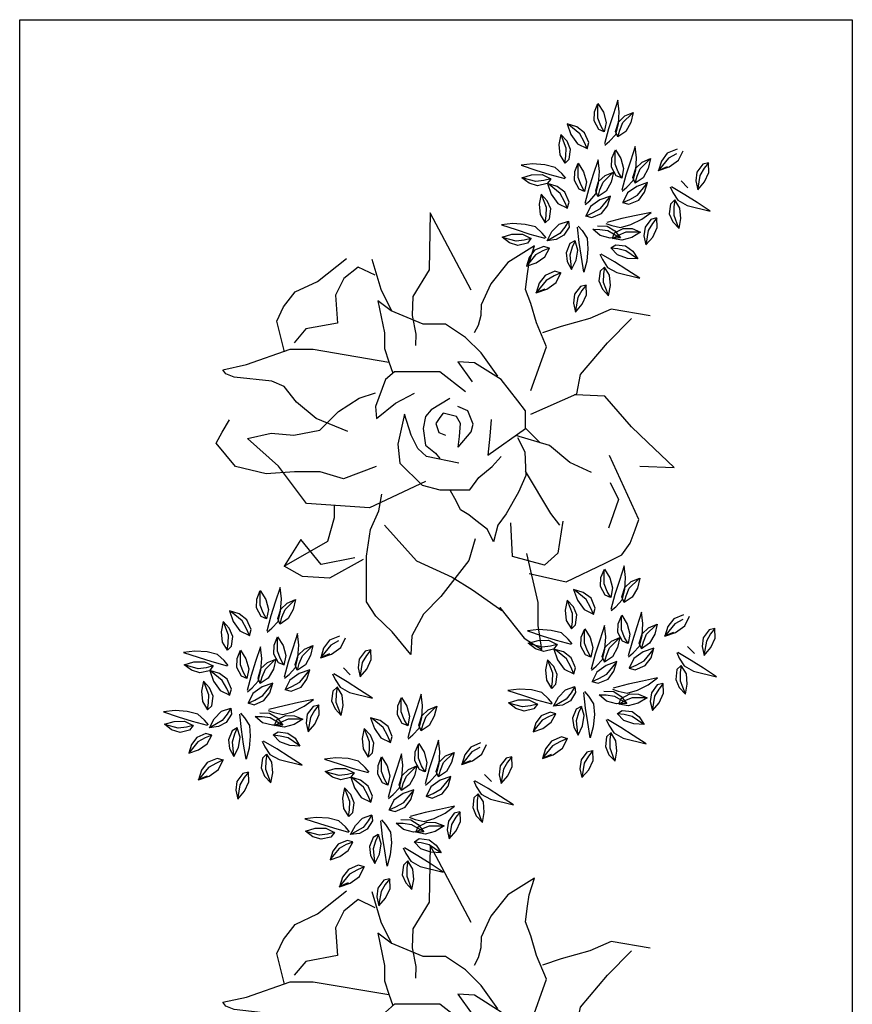
# Model space of a CAD drawing. Units: millimetres. Extents: x 1324 to 1651, y 1199 to 1354.
# Drawn here: x 1532 to 1534, y 1289 to 1292 of the extents above; entities that cross this region are included whole.
import ezdxf

# ---------------------------------------------------------------- set-up
doc = ezdxf.new("R2010")
doc.units = ezdxf.units.MM
doc.layers.add('Color_2', color=252, linetype='Continuous')
doc.layers.add('Vegetaciòn', color=252, linetype='Continuous')

# ---------------------------------------------------------------- blocks, each defined once
blk = doc.blocks.new('maguey3')
at = {"layer": 'Vegetaciòn'}
for points in [[(0.5183, 0.7522), (0.2646, 1.0311), (-0.0164, 1.1615), (-0.177, 1.2619), (-0.4079, 1.4224), (-0.3919, 1.4006), (-0.5827, 1.6414), (-0.7232, 1.7317), (-0.6931, 1.541), (-0.6931, 1.3604), (-0.603, 0.9744)], [(-0.1958, 0.8579), (-0.1469, 1.0289), (0.0732, 1.3141), (0.2117, 1.4525), (0.3014, 1.6236), (0.3095, 1.7703), (0.4562, 1.591), (0.5866, 1.4688), (0.66, 1.3548), (0.66, 1.2326), (0.66, 0.9963), (0.6274, 0.7845), (0.5622, 0.6379), (0.5377, 0.5076)], [(-0.6234, 1.1314), (-0.9152, 1.1977), (-1.2202, 1.0519), (-1.3528, 0.9856), (-1.4191, 0.8928), (-1.4589, 0.7867), (-1.4854, 0.7072), (-1.2556, 0.2013)], [(0.6862, 1.0225), (0.9515, 1.1683), (1.1635, 1.1551), (1.3096, 1.0755)], [(-0.8886, 0.7204), (-0.8488, 0.9723), (-0.7427, 1.0651), (-0.4908, 0.9988), (-0.4775, 0.7337)], [(0.7526, 1.0092), (1.0178, 1.0623), (1.177, 0.8634), (1.3096, 1.0755), (0.9648, 0.8767), (0.9117, 0.6911), (0.9117, 0.5983), (0.9117, 0.5953)], [(-0.53, 0.0597), (-0.5869, 0.1737), (-0.5951, 0.3611), (-0.538, 0.4914), (-0.4402, 0.6625), (-0.375, 0.7521), (-0.3424, 0.8825), (-0.2935, 0.7847), (-0.1876, 0.7032), (-0.1468, 0.6707), (-0.0816, 0.6299), (-0.049, 0.5648), (-0.0001, 0.4751)], [(-1.26, 0.4155), (-1.3263, 0.5481), (-1.2467, 0.7735)], [(-0.8646, 0.7508), (-0.7944, 0.6605), (-0.5935, 0.3259)], [(0.1953, 0.408), (0.6368, 0.6133), (1.1339, 0.5807), (1.354, 0.2874), (1.5985, 0.0675), (1.411, 0.0268), (1.2317, 0.043), (1.028, 0.0023), (0.8813, -0.1443), (0.7183, -0.2502), (0.5879, -0.291)], [(-0.0681, 0.2616), (0.186, 0.209), (0.2561, 0.1477), (0.3087, 0.0426), (0.3613, -0.1238), (0.4138, 0.1127), (0.3963, 0.2616), (0.2211, 0.4368), (0.0809, 0.4718), (-0.1557, 0.4718), (-0.2258, 0.3755), (-0.331, 0.2879), (-0.4011, 0.209)], [(-1.1141, 0.336), (-0.9417, 0.2564), (-0.7825, 0.1239), (-0.5173, 0.0443)], [(0.5836, 0.2901), (0.8406, 0.3864), (1.0252, 0.3302), (1.226, 0.3302), (1.4509, 0.3463), (1.6918, 0.2901), (1.8443, 0.1055), (1.7962, 0.0172), (1.7399, -0.0791)], [(-1.4933, 0.2861), (-1.766, 0.2969), (-1.5552, 0.0963), (-1.4292, -0.0237), (-1.2184, -0.2645), (-0.9876, -0.2746), (-0.9804, -0.277)], [(-0.2958, 0.1999), (-0.5937, -0.0104), (-0.5937, -0.1505), (-0.5324, -0.2293), (-0.4009, -0.3958), (-0.1906, -0.5272), (-0.0592, -0.5359), (-0.1731, -0.3782)], [(-0.3221, -0.0804), (-0.3133, 0.0509), (-0.2958, 0.1999)], [(0.0018, -0.2464), (0.1508, -0.1588), (0.1946, -0.1063), (0.2121, -0.0099), (0.1946, 0.1215), (0.1158, 0.1828), (0.0807, 0.2266)], [(-0.708, 0.1015), (-0.5937, -0.0129)], [(-0.064, 0.1378), (-0.1647, 0.0163), (-0.1822, -0.045), (-0.1384, -0.1501), (-0.0595, -0.1851)], [(-0.064, 0.1378), (-0.072, 0.0537), (-0.08, -0.0505), (-0.0507, -0.1063), (0.0544, -0.1326), (0.0807, -0.0975), (0.1124, -0.0505), (0.0884, 0.0216), (0.0369, 0.0426)], [(0.8079, 0.0135), (1.0567, -0.0889), (1.2115, -0.2193), (1.3093, -0.3415), (1.4071, -0.3822), (1.7037, -0.416), (1.7689, -0.4405), (1.7934, -0.473), (1.6059, -0.5138), (1.2604, -0.6348), (1.0811, -0.6348), (0.4828, -0.5325)], [(-0.6362, -0.1241), (-0.9976, -0.2846), (-1.0277, -0.4351), (-1.2385, -0.6859), (-1.4292, -0.8766)], [(-0.1207, -0.299), (0.0809, -0.4567), (0.2035, -0.4567), (0.4401, -0.4567), (0.5102, -0.3953), (0.5891, -0.1851), (0.5803, -0.0888), (0.4314, -0.2114), (0.2824, -0.2902)], [(-0.6367, -0.3088), (-0.7589, -0.6544), (-0.6798, -0.8421), (-0.6343, -0.9962), (-0.5947, -1.1069), (-0.6085, -1.2294), (-0.6224, -1.3183), (-0.6638, -1.4507), (-0.4544, -1.3183), (-0.32, -1.1503), (-0.2449, -0.9844), (-0.241, -0.9014), (-0.2212, -0.8223), (-0.1896, -0.7631)], [(-0.3748, -0.4216), (-0.2434, -0.6056), (-0.1207, -0.7282), (0.037, -0.8333), (0.2123, -0.8333), (0.4664, -0.9384), (0.5716, -1.0172), (0.519, -0.7632), (0.519, -0.6406), (0.4839, -0.5355), (0.4509, -0.4473)], [(1.3057, -0.6154), (1.3659, -0.8564), (1.3131, -0.968), (1.221, -1.0863), (1.0459, -1.1694), (0.8168, -1.3493)], [(-0.1644, -1.1005), (0.1589, -1.7106), (0.1647, -1.2602), (0.2952, -1.0507), (0.3008, -0.9002), (0.2711, -0.7534), (0.2745, -0.6632)], [(0.5912, -1.2177), (0.7252, -1.2812), (0.8396, -1.1915), (0.9054, -1.06), (0.8882, -0.84), (1.1392, -0.7948), (1.2297, -0.6868)], [(-1.5761, -0.8977), (-1.2686, -0.9504), (-1.1007, -0.8774), (-0.8749, -0.8145), (-0.7279, -0.7655)], [(0.6186, -1.3446), (0.5472, -1.1073), (0.464, -0.9366)]]:
    blk.add_lwpolyline(points, dxfattribs=at)
blk = doc.blocks.new('VEG')
at = {"layer": 'Vegetaciòn', "ltscale": 0.05}
for p, q in [((-0.3198, 0.1992), (-0.3552, 0.265)), ((-0.3552, 0.265), (-0.3476, 0.2169)), ((-0.2483, 0.2292), (-0.276, 0.2123)), ((-0.2687, 0.1881), (-0.2501, 0.2244)), ((-0.2507, 0.2004), (-0.2483, 0.2292)), ((-0.014, 0.1765), (-0.0494, 0.2422)), ((-0.0494, 0.2422), (-0.0418, 0.1942)), ((-0.4113, 0.1904), (-0.4426, 0.1806)), ((-0.417, 0.1658), (-0.3827, 0.1879)), ((-0.3789, 0.1912), (-0.4113, 0.1904)), ((-0.3953, 0.1675), (-0.3789, 0.1912)), ((-0.3476, 0.2169), (-0.34, 0.1714)), ((-0.3122, 0.1663), (-0.3198, 0.1992)), ((-0.2983, 0.1881), (-0.3067, 0.1588)), ((-0.276, 0.2123), (-0.2983, 0.1881)), ((-0.2883, 0.171), (-0.2687, 0.1881)), ((-0.2626, 0.1751), (-0.2507, 0.2004)), ((-0.1404, 0.1862), (-0.1728, 0.1855)), ((-0.1568, 0.1625), (-0.1404, 0.1862)), ((-0.0975, 0.1689), (-0.0899, 0.1967)), ((-0.0899, 0.1967), (-0.0696, 0.1714)), ((-0.0848, 0.1512), (-0.0899, 0.1916)), ((-0.0418, 0.1942), (-0.0342, 0.1486)), ((0.0298, 0.1896), (0.0075, 0.1654)), ((0.0574, 0.2064), (0.0298, 0.1896)), ((0.0371, 0.1654), (0.0557, 0.2017)), ((0.0551, 0.1777), (0.0574, 0.2064)), ((-0.4426, 0.1806), (-0.4646, 0.1594)), ((-0.4646, 0.1594), (-0.4426, 0.1608)), ((-0.4643, 0.1592), (-0.449, 0.1488)), ((-0.4426, 0.1608), (-0.417, 0.1658)), ((-0.4183, 0.1515), (-0.3953, 0.1675)), ((-0.3628, 0.1638), (-0.3649, 0.1333)), ((-0.34, 0.1714), (-0.3299, 0.1233)), ((-0.3198, 0.1385), (-0.3122, 0.1663)), ((-0.3067, 0.1588), (-0.2883, 0.171)), ((-0.3063, 0.1587), (-0.2879, 0.1574)), ((-0.2879, 0.1574), (-0.2626, 0.1751)), ((-0.2042, 0.1757), (-0.2261, 0.1545)), ((-0.2261, 0.1545), (-0.2041, 0.1559)), ((-0.1728, 0.1855), (-0.2042, 0.1757)), ((-0.2041, 0.1559), (-0.1785, 0.1608)), ((-0.1798, 0.1466), (-0.1568, 0.1625)), ((-0.1785, 0.1608), (-0.1443, 0.183)), ((-0.0949, 0.141), (-0.0975, 0.1689)), ((-0.0696, 0.1714), (-0.057, 0.141)), ((-0.0064, 0.1436), (-0.014, 0.1765)), ((0.0075, 0.1654), (-0.0009, 0.136)), ((0.0174, 0.1483), (0.0371, 0.1654)), ((0.0432, 0.1524), (0.0551, 0.1777)), ((0.133, 0.1627), (0.1016, 0.1529)), ((0.1273, 0.1381), (0.1615, 0.1602)), ((0.1654, 0.1635), (0.133, 0.1627)), ((0.1489, 0.1398), (0.1654, 0.1635)), ((-0.449, 0.1488), (-0.4183, 0.1515)), ((-0.3274, 0.1208), (-0.3198, 0.1385)), ((-0.1918, 0.1226), (-0.2275, 0.1297)), ((-0.2275, 0.1297), (-0.1882, 0.1011)), ((-0.2258, 0.1542), (-0.2105, 0.1439)), ((-0.2105, 0.1439), (-0.1798, 0.1466)), ((-0.1493, 0.1197), (-0.159, 0.1469)), ((-0.159, 0.1469), (-0.1279, 0.1377)), ((-0.1288, 0.1125), (-0.1561, 0.1427)), ((-0.1279, 0.1377), (-0.1002, 0.1201)), ((-0.0772, 0.1157), (-0.0949, 0.141)), ((-0.0722, 0.1284), (-0.0848, 0.1512)), ((-0.0591, 0.1106), (-0.0722, 0.1284)), ((-0.057, 0.141), (-0.0591, 0.1106)), ((-0.0342, 0.1486), (-0.0241, 0.1006)), ((-0.014, 0.1157), (-0.0064, 0.1436)), ((-0.0009, 0.136), (0.0174, 0.1483)), ((-0.0005, 0.136), (0.0179, 0.1347)), ((0.0179, 0.1347), (0.0432, 0.1524)), ((0.1016, 0.1529), (0.0796, 0.1317)), ((0.0796, 0.1317), (0.1017, 0.1331)), ((0.08, 0.1315), (0.0952, 0.1211)), ((0.1017, 0.1331), (0.1273, 0.1381)), ((0.126, 0.1238), (0.1489, 0.1398)), ((-0.156, 0.1083), (-0.1918, 0.1226)), ((-0.1882, 0.1011), (-0.1506, 0.0743)), ((-0.1274, 0.0904), (-0.156, 0.1083)), ((-0.1312, 0.0984), (-0.1493, 0.1197)), ((-0.1022, 0.0878), (-0.1312, 0.0984)), ((-0.1053, 0.1011), (-0.1288, 0.1125)), ((-0.1077, 0.0836), (-0.1026, 0.112)), ((-0.0844, 0.094), (-0.1053, 0.1011)), ((-0.1026, 0.112), (-0.0802, 0.0885)), ((-0.0848, 0.0938), (-0.1022, 0.0878)), ((-0.0936, 0.0671), (-0.1021, 0.1069)), ((-0.1002, 0.1201), (-0.0844, 0.094)), ((-0.0595, 0.1107), (-0.0772, 0.1157)), ((-0.0216, 0.098), (-0.014, 0.1157)), ((0.0225, 0.0824), (0.0552, 0.0986)), ((0.0552, 0.0986), (0.0246, 0.0608)), ((0.0952, 0.1211), (0.126, 0.1238)), ((-0.407, 0.0837), (-0.4393, 0.0744)), ((-0.4178, 0.0648), (-0.3907, 0.0555)), ((-0.3716, 0.0758), (-0.407, 0.0837)), ((-0.3404, 0.0587), (-0.3716, 0.0758)), ((-0.3405, 0.0575), (-0.3692, 0.071)), ((-0.2607, 0.072), (-0.2894, 0.0585)), ((-0.2301, 0.0746), (-0.2607, 0.072)), ((-0.1993, 0.0603), (-0.2301, 0.0746)), ((-0.1506, 0.0743), (-0.1095, 0.0474)), ((-0.1131, 0.0653), (-0.1274, 0.0904)), ((-0.1059, 0.0474), (-0.1131, 0.0653)), ((-0.1028, 0.0561), (-0.1077, 0.0836)), ((-0.079, 0.0455), (-0.0936, 0.0671)), ((-0.0802, 0.0885), (-0.065, 0.0594)), ((-0.0083, 0.0593), (0.0225, 0.0824)), ((0.0745, 0.0645), (0.0434, 0.0554)), ((0.0648, 0.0374), (0.0745, 0.0645)), ((-0.4305, 0.0569), (-0.3997, 0.0426)), ((-0.3997, 0.0426), (-0.3691, 0.0451)), ((-0.3907, 0.0555), (-0.3459, 0.0577)), ((-0.3691, 0.0451), (-0.3404, 0.0587)), ((-0.3237, 0.0305), (-0.2916, 0.0377)), ((-0.2916, 0.0377), (-0.2619, 0.0303)), ((-0.2894, 0.0585), (-0.2581, 0.0414)), ((-0.2391, 0.0617), (-0.2839, 0.0595)), ((-0.2581, 0.0414), (-0.2228, 0.0335)), ((-0.212, 0.0524), (-0.2391, 0.0617)), ((-0.2228, 0.0335), (-0.1904, 0.0428)), ((-0.1904, 0.0428), (-0.212, 0.0524)), ((-0.1904, 0.0421), (-0.1993, 0.0603)), ((-0.0829, 0.0324), (-0.1028, 0.0561)), ((-0.0644, 0.0289), (-0.079, 0.0455)), ((-0.065, 0.0594), (-0.0644, 0.0289)), ((-0.0387, 0.0068), (-0.0314, 0.0347)), ((-0.0314, 0.0347), (-0.0083, 0.0593)), ((0.0246, 0.0608), (-0.0047, 0.0251)), ((0.0157, 0.0378), (-0.0001, 0.0116)), ((0.0434, 0.0554), (0.0157, 0.0378)), ((0.0443, 0.0301), (0.0716, 0.0604)), ((0.0468, 0.016), (0.0648, 0.0374)), ((0.1373, 0.056), (0.1049, 0.0467)), ((0.1049, 0.0474), (0.1138, 0.0292)), ((0.1049, 0.0467), (0.1265, 0.0371)), ((0.1265, 0.0371), (0.1536, 0.0278)), ((0.1726, 0.0481), (0.1373, 0.056)), ((0.2039, 0.031), (0.1726, 0.0481)), ((0.2037, 0.0298), (0.175, 0.0433)), ((-0.3521, 0.0149), (-0.3237, 0.0305)), ((-0.326, 0.0026), (-0.3521, 0.0149)), ((-0.3064, 0.012), (-0.3471, 0.0141)), ((-0.2982, 0.0003), (-0.326, 0.0026)), ((-0.2935, 0.0043), (-0.3237, -0.0195)), ((-0.2818, 0.0205), (-0.3064, 0.012)), ((-0.2702, 0.0134), (-0.2982, 0.0003)), ((-0.2637, 0.0201), (-0.2935, 0.0043)), ((-0.2619, 0.0303), (-0.2818, 0.0205)), ((-0.2621, 0.0299), (-0.2702, 0.0134)), ((-0.2348, 0.02), (-0.2637, 0.0201)), ((-0.2613, -0.0081), (-0.2175, 0.0142)), ((-0.2157, 0.0173), (-0.2348, 0.02)), ((-0.1509, 0.0137), (-0.1796, 0.0001)), ((-0.1796, 0.0001), (-0.1483, -0.017)), ((-0.1293, 0.0034), (-0.1741, 0.0011)), ((-0.1202, 0.0163), (-0.1509, 0.0137)), ((-0.1022, -0.006), (-0.1293, 0.0034)), ((-0.0895, 0.0019), (-0.1202, 0.0163)), ((-0.0806, -0.0163), (-0.0895, 0.0019)), ((-0.041, -0.0124), (-0.0387, 0.0068)), ((-0.0047, 0.0251), (-0.0375, -0.0114)), ((-0.0001, 0.0116), (0.0208, 0.0187)), ((0.0003, 0.0115), (0.0177, 0.0055)), ((0.0177, 0.0055), (0.0468, 0.016)), ((0.0208, 0.0187), (0.0443, 0.0301)), ((0.1138, 0.0292), (0.1446, 0.0149)), ((0.1446, 0.0149), (0.1752, 0.0174)), ((0.1536, 0.0278), (0.1984, 0.03)), ((0.1752, 0.0174), (0.2039, 0.031)), ((-0.3237, -0.0195), (-0.3478, -0.0469)), ((-0.3478, -0.0469), (-0.3034, -0.0272)), ((-0.3034, -0.0272), (-0.2613, -0.0081)), ((-0.2892, -0.0554), (-0.2716, -0.0276)), ((-0.2716, -0.0276), (-0.2454, -0.0118)), ((-0.2454, -0.0118), (-0.2525, -0.0328)), ((-0.2392, -0.0297), (-0.2498, -0.0587)), ((-0.2453, -0.0123), (-0.2392, -0.0297)), ((-0.2423, -0.0434), (-0.2138, -0.0279)), ((-0.2138, -0.0279), (-0.1817, -0.0207)), ((-0.1817, -0.0207), (-0.1521, -0.0281)), ((-0.1521, -0.0281), (-0.1719, -0.0378)), ((-0.1523, -0.0285), (-0.1603, -0.045)), ((-0.1483, -0.017), (-0.113, -0.0249)), ((-0.113, -0.0249), (-0.0806, -0.0156)), ((-0.0806, -0.0156), (-0.1022, -0.006)), ((-0.0198, -0.0311), (0.0106, -0.0258)), ((0.0106, -0.0258), (0.0369, -0.0352)), ((0.101, -0.0252), (0.0714, -0.0326)), ((0.1331, -0.0324), (0.101, -0.0252)), ((-0.2983, -0.0865), (-0.2892, -0.0554)), ((-0.2639, -0.0562), (-0.2942, -0.0835)), ((-0.2498, -0.0587), (-0.2712, -0.0767)), ((-0.2525, -0.0328), (-0.2639, -0.0562)), ((-0.2162, -0.0557), (-0.2423, -0.0434)), ((-0.1965, -0.0463), (-0.2373, -0.0443)), ((-0.1883, -0.0581), (-0.2162, -0.0557)), ((-0.1836, -0.0541), (-0.2139, -0.0779)), ((-0.1719, -0.0378), (-0.1965, -0.0463)), ((-0.1603, -0.045), (-0.1883, -0.0581)), ((-0.1538, -0.0382), (-0.1836, -0.0541)), ((-0.125, -0.0384), (-0.1538, -0.0382)), ((-0.1515, -0.0664), (-0.1077, -0.0442)), ((-0.1059, -0.0411), (-0.125, -0.0384)), ((-0.0322, -0.0454), (-0.0105, -0.0411)), ((-0.0054, -0.0602), (-0.0322, -0.0454)), ((-0.0319, -0.045), (-0.0198, -0.0311)), ((-0.0105, -0.0411), (0.0155, -0.0392)), ((0.0274, -0.0615), (-0.0054, -0.0602)), ((0.0155, -0.0392), (0.0543, -0.0517)), ((0.0589, -0.0539), (0.0274, -0.0615)), ((0.0369, -0.0352), (0.0589, -0.0539)), ((0.0714, -0.0326), (0.0912, -0.0424)), ((0.0715, -0.033), (0.0796, -0.0495)), ((0.0796, -0.0495), (0.1076, -0.0626)), ((0.0912, -0.0424), (0.1158, -0.0509)), ((0.1076, -0.0626), (0.1354, -0.0602)), ((0.1158, -0.0509), (0.1565, -0.0488)), ((0.1615, -0.0479), (0.1331, -0.0324)), ((0.1354, -0.0602), (0.1615, -0.0479)), ((-0.2712, -0.0767), (-0.2983, -0.0865)), ((-0.2139, -0.0779), (-0.238, -0.1053)), ((-0.238, -0.1053), (-0.1935, -0.0855)), ((-0.1935, -0.0855), (-0.1515, -0.0664)), ((-0.1793, -0.1137), (-0.1617, -0.086)), ((-0.1617, -0.086), (-0.1356, -0.0702)), ((-0.1427, -0.0911), (-0.1541, -0.1146)), ((-0.1356, -0.0702), (-0.1427, -0.0911)), ((-0.1294, -0.088), (-0.14, -0.117)), ((-0.1354, -0.0706), (-0.1294, -0.088)), ((-0.0777, -0.0837), (-0.0921, -0.1145)), ((-0.0595, -0.0748), (-0.0777, -0.0837)), ((-0.0602, -0.0748), (-0.0698, -0.0964)), ((-0.051, -0.1072), (-0.0602, -0.0748)), ((0.0516, -0.0813), (0.0514, -0.1101)), ((0.0543, -0.0622), (0.0516, -0.0813)), ((0.0796, -0.1078), (0.0574, -0.064)), ((-0.4233, -0.1232), (-0.3949, -0.1076)), ((-0.3972, -0.1355), (-0.4233, -0.1232)), ((-0.3776, -0.1261), (-0.4183, -0.1241)), ((-0.3949, -0.1076), (-0.3628, -0.1005)), ((-0.353, -0.1176), (-0.3776, -0.1261)), ((-0.3349, -0.118), (-0.3647, -0.1338)), ((-0.3628, -0.1005), (-0.3331, -0.1078)), ((-0.3331, -0.1078), (-0.353, -0.1176)), ((-0.3333, -0.1082), (-0.3414, -0.1248)), ((-0.306, -0.1181), (-0.3349, -0.118)), ((-0.3325, -0.1462), (-0.2887, -0.124)), ((-0.2869, -0.1209), (-0.306, -0.1181)), ((-0.1885, -0.1448), (-0.1793, -0.1137)), ((-0.1541, -0.1146), (-0.1843, -0.1419)), ((-0.14, -0.117), (-0.1613, -0.1351)), ((-0.0921, -0.1145), (-0.0895, -0.1451)), ((-0.0698, -0.0964), (-0.0792, -0.1235)), ((-0.0792, -0.1235), (-0.0769, -0.1683)), ((-0.0589, -0.1425), (-0.051, -0.1072)), ((-0.0231, -0.1123), (-0.035, -0.1376)), ((0.0022, -0.0946), (-0.0231, -0.1123)), ((0.0026, -0.1082), (-0.017, -0.1253)), ((0.0206, -0.0959), (0.0022, -0.0946)), ((0.021, -0.096), (0.0026, -0.1082)), ((0.0126, -0.1253), (0.021, -0.096)), ((0.0514, -0.1101), (0.0673, -0.1399)), ((0.0987, -0.1498), (0.0796, -0.1078)), ((0.096, -0.1253), (0.0876, -0.096)), ((0.0876, -0.096), (0.106, -0.1082)), ((0.088, -0.0959), (0.1064, -0.0946)), ((0.106, -0.1082), (0.1257, -0.1253)), ((0.1064, -0.0946), (0.1317, -0.1123)), ((0.1317, -0.1123), (0.1436, -0.1376)), ((-0.3694, -0.1378), (-0.3972, -0.1355)), ((-0.3647, -0.1338), (-0.3949, -0.1577)), ((-0.3746, -0.1653), (-0.3325, -0.1462)), ((-0.3414, -0.1248), (-0.3694, -0.1378)), ((-0.3428, -0.1657), (-0.3166, -0.15)), ((-0.3166, -0.15), (-0.3237, -0.1709)), ((-0.3165, -0.1504), (-0.3104, -0.1678)), ((-0.2406, -0.1546), (-0.2588, -0.1635)), ((-0.2413, -0.1546), (-0.2509, -0.1762)), ((-0.232, -0.187), (-0.2413, -0.1546)), ((-0.1613, -0.1351), (-0.1885, -0.1448)), ((-0.1267, -0.1419), (-0.1295, -0.161)), ((-0.1014, -0.1875), (-0.1236, -0.1437)), ((-0.0895, -0.1451), (-0.076, -0.1738)), ((-0.076, -0.1738), (-0.0589, -0.1425)), ((-0.035, -0.1376), (-0.0374, -0.1664)), ((-0.0374, -0.1664), (-0.0097, -0.1495)), ((-0.017, -0.1253), (-0.0356, -0.1616)), ((-0.0097, -0.1495), (0.0126, -0.1253)), ((0.0673, -0.1399), (0.0911, -0.1702)), ((0.1183, -0.1495), (0.096, -0.1253)), ((0.1185, -0.1943), (0.0987, -0.1498)), ((0.146, -0.1664), (0.1183, -0.1495)), ((0.1257, -0.1253), (0.1443, -0.1616)), ((0.1436, -0.1376), (0.146, -0.1664)), ((-0.3949, -0.1577), (-0.419, -0.1851)), ((-0.419, -0.1851), (-0.3746, -0.1653)), ((-0.3604, -0.1935), (-0.3428, -0.1657)), ((-0.3237, -0.1709), (-0.3351, -0.1943)), ((-0.3104, -0.1678), (-0.321, -0.1968)), ((-0.2588, -0.1635), (-0.2731, -0.1942)), ((-0.2509, -0.1762), (-0.2602, -0.2033)), ((-0.1788, -0.1744), (-0.2041, -0.1921)), ((-0.1605, -0.1757), (-0.1788, -0.1744)), ((-0.16, -0.1757), (-0.1784, -0.188)), ((-0.1685, -0.2051), (-0.16, -0.1757)), ((-0.1295, -0.161), (-0.1296, -0.1899)), ((-0.085, -0.2051), (-0.0934, -0.1757)), ((-0.0934, -0.1757), (-0.0751, -0.188)), ((-0.093, -0.1757), (-0.0746, -0.1744)), ((-0.0746, -0.1744), (-0.0493, -0.1921)), ((0.0911, -0.1702), (0.1185, -0.1943)), ((-0.3695, -0.2246), (-0.3604, -0.1935)), ((-0.3424, -0.2148), (-0.3695, -0.2246)), ((-0.3351, -0.1943), (-0.3654, -0.2217)), ((-0.321, -0.1968), (-0.3424, -0.2148)), ((-0.2731, -0.1942), (-0.2706, -0.2249)), ((-0.2602, -0.2033), (-0.258, -0.2481)), ((-0.2399, -0.2223), (-0.232, -0.187)), ((-0.1981, -0.2051), (-0.2167, -0.2414)), ((-0.2041, -0.1921), (-0.216, -0.2174)), ((-0.1784, -0.188), (-0.1981, -0.2051)), ((-0.1907, -0.2293), (-0.1685, -0.2051)), ((-0.1296, -0.1899), (-0.1138, -0.2197)), ((-0.0823, -0.2296), (-0.1014, -0.1875)), ((-0.0627, -0.2293), (-0.085, -0.2051)), ((-0.0751, -0.188), (-0.0554, -0.2051)), ((-0.0554, -0.2051), (-0.0368, -0.2414)), ((-0.0493, -0.1921), (-0.0374, -0.2174)), ((-0.2706, -0.2249), (-0.257, -0.2536)), ((-0.257, -0.2536), (-0.2399, -0.2223)), ((-0.216, -0.2174), (-0.2184, -0.2461)), ((-0.2184, -0.2461), (-0.1907, -0.2293)), ((-0.1138, -0.2197), (-0.0899, -0.2499)), ((-0.0625, -0.274), (-0.0823, -0.2296)), ((-0.0351, -0.2461), (-0.0627, -0.2293)), ((-0.0374, -0.2174), (-0.0351, -0.2461)), ((-0.0899, -0.2499), (-0.0625, -0.274))]:
    blk.add_line(p, q, dxfattribs=at)

msp = doc.modelspace()

# ---------------------------------------------------------------- linework, layer by layer
at = {"layer": 'Color_2'}
msp.add_lwpolyline([(1531.8193, 1291.7899), (1534.4443, 1291.7899), (1534.4443, 1285.3399), (1531.8193, 1285.3399)], close=True, dxfattribs=at)

# ---------------------------------------------------------------- block references
at = {"layer": 'Vegetaciòn', "extrusion": (0, 0, -1), "xscale": -1, "zscale": -1, "rotation": 132.1086701383943}
for p in [(-1533.5614, 1291.1009), (-1533.5816, 1289.6334), (-1532.4967, 1289.5658), (-1532.9415, 1289.2292)]:
    msp.add_blockref('VEG', p, dxfattribs=at)
at = {"layer": 'Vegetaciòn', "xscale": 0.4000000000005457, "yscale": 0.4000000000005457, "zscale": 0.4000000000005457, "rotation": 180}
for p in [(1533.1766, 1290.4972), (1533.1766, 1288.504)]:
    msp.add_blockref('maguey3', p, dxfattribs=at)

doc.saveas('drawing.dxf')
